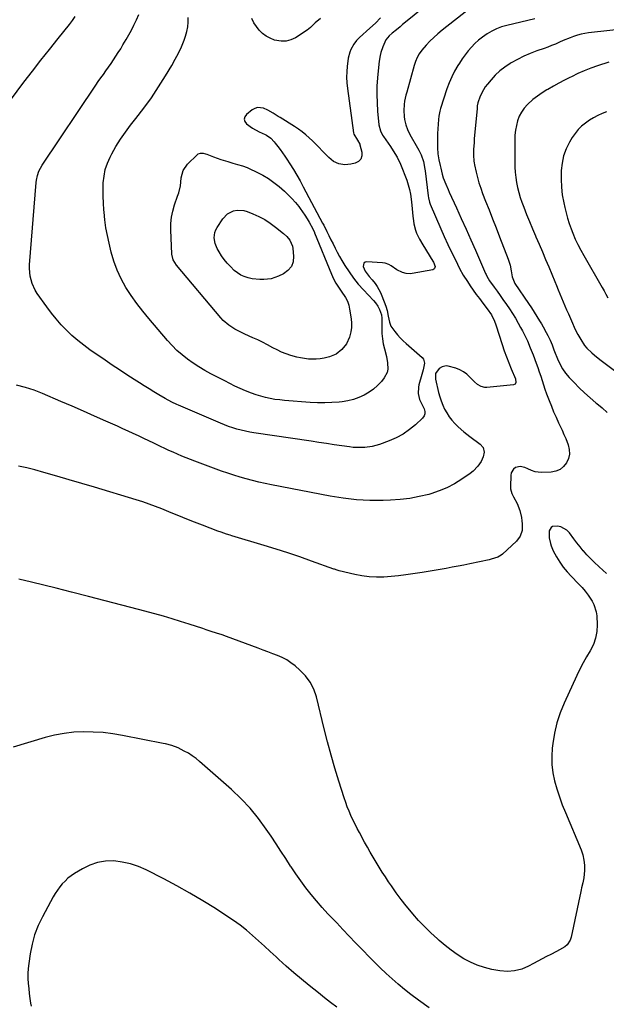
# Model space of a CAD drawing. Units: inches. Extents: x 1841386 to 1846646, y 442248 to 447639.
# Drawn here: x 1845883 to 1846263, y 444854 to 445492 of the extents above; entities that cross this region are included whole.
import ezdxf

# ---------------------------------------------------------------- set-up
doc = ezdxf.new("R2010")
doc.units = ezdxf.units.IN
doc.header["$MEASUREMENT"] = 0
doc.layers.add('7', color=7, linetype='Continuous')
doc.layers.add('8', color=7, linetype='Continuous')

msp = doc.modelspace()

# ---------------------------------------------------------------- linework, layer by layer
at = {"layer": '7', "color": 18}
for points in [[(1846166.49, 445517.62, 1976), (1846132, 445489.42, 1976), (1846131.2, 445488.77, 1976), (1846129.63, 445487.45, 1976), (1846127.28, 445485.46, 1976), (1846124.36, 445483.2, 1976), (1846122.44, 445481.59, 1976), (1846120.45, 445478.97, 1976), (1846119.7, 445477.46, 1976), (1846118.35, 445474.4, 1976), (1846117.17, 445470.71, 1976), (1846116.7, 445468.82, 1976), (1846116, 445465.01, 1976), (1846115.77, 445463.09, 1976), (1846114.96, 445454.29, 1976), (1846114.61, 445448.88, 1976), (1846114.47, 445443.47, 1976), (1846114.64, 445438.05, 1976), (1846115.02, 445432.64, 1976), (1846115.89, 445423.86, 1976), (1846116.86, 445419.92, 1976), (1846118.24, 445417.2, 1976), (1846118.79, 445416.34, 1976), (1846123.3, 445409.76, 1976), (1846125.16, 445407.01, 1976), (1846127.81, 445402.82, 1976), (1846129.94, 445398.35, 1976), (1846133.91, 445387.98, 1976), (1846134.93, 445384.98, 1976), (1846135.78, 445381.95, 1976), (1846136.4, 445378.86, 1976), (1846136.86, 445375.73, 1976), (1846137.28, 445371.74, 1976), (1846137.52, 445369.41, 1976), (1846137.94, 445364.74, 1976), (1846138.2, 445361.71, 1976), (1846138.49, 445359.62, 1976), (1846139.56, 445355.58, 1976), (1846140.33, 445353.62, 1976), (1846142.22, 445349.82, 1976), (1846144.34, 445346.15, 1976), (1846150.89, 445335.57, 1976), (1846151.34, 445334.75, 1976), (1846152.25, 445332.11, 1976), (1846152.2, 445331.33, 1976), (1846151.96, 445330.69, 1976), (1846151.44, 445330.23, 1976), (1846150.75, 445329.9, 1976), (1846137.48, 445327.43, 1976), (1846136.18, 445327.28, 1976), (1846133.59, 445327.41, 1976), (1846131.06, 445328.12, 1976), (1846127.54, 445329.92, 1976), (1846123.88, 445332.36, 1976), (1846122.35, 445333.23, 1976), (1846119.92, 445334.21, 1976), (1846118.2, 445334.48, 1976), (1846108.11, 445335.15, 1976), (1846106.93, 445334.83, 1976), (1846106.07, 445334.25, 1976), (1846105.64, 445332.06, 1976), (1846106.93, 445328.91, 1976), (1846109.58, 445325.63, 1976), (1846111.45, 445323.47, 1976), (1846113.4, 445321.01, 1976), (1846114.7, 445319.16, 1976), (1846116.89, 445315.22, 1976), (1846117.77, 445313.13, 1976), (1846120.28, 445306.29, 1976), (1846121.16, 445303.55, 1976), (1846121.96, 445299.81, 1976), (1846122.66, 445295.99, 1976), (1846123.68, 445293.34, 1976), (1846124.21, 445292.54, 1976), (1846126.27, 445289.86, 1976), (1846127.95, 445287.8, 1976), (1846129.71, 445285.82, 1976), (1846131.57, 445283.94, 1976), (1846133.52, 445282.12, 1976), (1846143.86, 445273.04, 1976), (1846144.74, 445271.93, 1976), (1846145.5, 445269.42, 1976), (1846144.54, 445265.02, 1976), (1846143.69, 445262.04, 1976), (1846141.77, 445255.33, 1976), (1846141.45, 445253.92, 1976), (1846141.31, 445249.62, 1976), (1846142.19, 445245.85, 1976), (1846143.55, 445243.16, 1976), (1846145.27, 445239.78, 1976), (1846145.7, 445238.16, 1976), (1846145.73, 445236.62, 1976), (1846145.17, 445235.18, 1976), (1846144.2, 445233.81, 1976), (1846139.52, 445229.48, 1976), (1846135.63, 445226.29, 1976), (1846131.54, 445223.43, 1976), (1846127.13, 445221.08, 1976), (1846122.52, 445219.06, 1976), (1846116.3, 445216.77, 1976), (1846111.56, 445215.4, 1976), (1846106.67, 445214.72, 1976), (1846104.2, 445214.64, 1976), (1846099.25, 445214.83, 1976), (1846096.79, 445215.11, 1976), (1846091.8, 445215.83, 1976), (1846086.85, 445216.55, 1976), (1846081.9, 445217.27, 1976), (1846076.95, 445218, 1976), (1846072, 445218.73, 1976), (1846034.96, 445224.25, 1976), (1846032.16, 445224.72, 1976), (1846029.37, 445225.27, 1976), (1846026.61, 445225.92, 1976), (1846023.86, 445226.65, 1976), (1846021.15, 445227.49, 1976), (1846018.46, 445228.39, 1976), (1846015.8, 445229.39, 1976), (1846013.17, 445230.46, 1976), (1845986.04, 445242.13, 1976), (1845984.94, 445242.61, 1976), (1845981.68, 445244.12, 1976), (1845977.47, 445246.41, 1976), (1845973.24, 445248.95, 1976), (1845970.1, 445250.85, 1976), (1845966.98, 445252.76, 1976), (1845963.87, 445254.7, 1976), (1845960.78, 445256.66, 1976), (1845957.39, 445258.82, 1976), (1845952.63, 445261.89, 1976), (1845947.89, 445264.99, 1976), (1845943.17, 445268.14, 1976), (1845938.48, 445271.32, 1976), (1845928.62, 445278.08, 1976), (1845924.62, 445280.99, 1976), (1845920.74, 445284.05, 1976), (1845917.04, 445287.31, 1976), (1845913.46, 445290.72, 1976), (1845910.05, 445294.32, 1976), (1845906.78, 445298.02, 1976), (1845903.69, 445301.87, 1976), (1845900.72, 445305.84, 1976), (1845894.5, 445314.59, 1976), (1845893.2, 445316.66, 1976), (1845891.16, 445321.06, 1976), (1845889.95, 445325.8, 1976), (1845889.54, 445330.65, 1976), (1845889.62, 445333.1, 1976), (1845893.86, 445386.5, 1976), (1845894.04, 445387.99, 1976), (1845894.66, 445390.91, 1976), (1845895.66, 445393.74, 1976), (1845897.79, 445397.68, 1976), (1845932.46, 445449.45, 1976), (1845934.08, 445451.83, 1976), (1845935.71, 445454.2, 1976), (1845937.36, 445456.56, 1976), (1845939.06, 445458.94, 1976), (1845940.72, 445461.27, 1976), (1845942.35, 445463.61, 1976), (1845943.94, 445465.98, 1976), (1845945.52, 445468.36, 1976), (1845947.06, 445470.77, 1976), (1845948.59, 445473.19, 1976), (1845950.08, 445475.62, 1976), (1845952.22, 445479.15, 1976), (1845953.96, 445482.18, 1976), (1845955.63, 445485.24, 1976), (1845957.2, 445488.35, 1976), (1845958.93, 445491.98, 1976), (1845960.27, 445495.44, 1976)], [(1846184.81, 445507.19, 1974), (1846156.79, 445485.2, 1974), (1846154.06, 445482.93, 1974), (1846151.42, 445480.55, 1974), (1846148.93, 445478.03, 1974), (1846146.53, 445475.41, 1974), (1846143.7, 445472.13, 1974), (1846142.04, 445469.91, 1974), (1846140.71, 445467.48, 1974), (1846139.64, 445464.9, 1974), (1846138.77, 445462.25, 1974), (1846133.86, 445445.09, 1974), (1846133.35, 445443.14, 1974), (1846132.56, 445439.18, 1974), (1846132.26, 445436.96, 1974), (1846132.03, 445433.15, 1974), (1846132.22, 445429.34, 1974), (1846132.51, 445427.25, 1974), (1846133.3, 445423.93, 1974), (1846134.49, 445420.72, 1974), (1846135.96, 445417.62, 1974), (1846136.78, 445416.12, 1974), (1846140.11, 445410.37, 1974), (1846141.72, 445407.4, 1974), (1846143.16, 445404.33, 1974), (1846144.75, 445400.01, 1974), (1846145.71, 445395.2, 1974), (1846145.87, 445393.98, 1974), (1846147.74, 445377.87, 1974), (1846147.94, 445376.49, 1974), (1846148.62, 445373.8, 1974), (1846149.11, 445372.5, 1974), (1846155.97, 445356.54, 1974), (1846158.21, 445351.43, 1974), (1846160.52, 445346.36, 1974), (1846162.93, 445341.32, 1974), (1846165.39, 445336.32, 1974), (1846168.19, 445330.77, 1974), (1846170.55, 445326.43, 1974), (1846173.17, 445322.24, 1974), (1846174.98, 445319.56, 1974), (1846176.94, 445316.75, 1974), (1846178.96, 445313.99, 1974), (1846181.01, 445311.25, 1974), (1846182.04, 445309.88, 1974), (1846184.58, 445306.57, 1974), (1846186.01, 445304.67, 1974), (1846188.73, 445300.77, 1974), (1846190.79, 445296.52, 1974), (1846191.6, 445294.29, 1974), (1846195.77, 445281.4, 1974), (1846197.11, 445277.45, 1974), (1846198.52, 445273.52, 1974), (1846200.03, 445269.63, 1974), (1846201.62, 445265.77, 1974), (1846204.37, 445259.33, 1974), (1846204.68, 445256.76, 1974), (1846204.14, 445255.77, 1974), (1846203.11, 445255.31, 1974), (1846185.88, 445253.69, 1974), (1846184.59, 445253.69, 1974), (1846182.11, 445254.25, 1974), (1846179.84, 445255.55, 1974), (1846177.8, 445257.22, 1974), (1846174.88, 445260.36, 1974), (1846172.86, 445262.23, 1974), (1846170.68, 445263.85, 1974), (1846168.26, 445265.07, 1974), (1846165.67, 445266.04, 1974), (1846160.82, 445267.39, 1974), (1846159.43, 445267.57, 1974), (1846156.81, 445267.1, 1974), (1846154.81, 445265.9, 1974), (1846152.6, 445262.79, 1974), (1846152.48, 445258.91, 1974), (1846154.51, 445250.37, 1974), (1846155.27, 445247.6, 1974), (1846156.16, 445244.87, 1974), (1846157.23, 445242.21, 1974), (1846158.42, 445239.59, 1974), (1846159.82, 445237.09, 1974), (1846161.36, 445234.7, 1974), (1846163.14, 445232.46, 1974), (1846165.06, 445230.34, 1974), (1846167.24, 445228.15, 1974), (1846170.85, 445224.81, 1974), (1846172.76, 445223.27, 1974), (1846174.72, 445221.79, 1974), (1846181.54, 445216.94, 1974), (1846183.43, 445214.68, 1974), (1846183.97, 445211.78, 1974), (1846183.38, 445208.63, 1974), (1846182.06, 445205.71, 1974), (1846180.03, 445202.62, 1974), (1846176.9, 445199.31, 1974), (1846175.08, 445197.88, 1974), (1846169.64, 445194.17, 1974), (1846164.88, 445191.24, 1974), (1846159.96, 445188.64, 1974), (1846154.82, 445186.54, 1974), (1846149.52, 445184.75, 1974), (1846148.17, 445184.37, 1974), (1846142.04, 445182.89, 1974), (1846135.87, 445181.7, 1974), (1846129.63, 445180.97, 1974), (1846123.34, 445180.55, 1974), (1846118.65, 445180.41, 1974), (1846110, 445180.44, 1974), (1846101.38, 445180.84, 1974), (1846092.81, 445181.82, 1974), (1846084.27, 445183.18, 1974), (1846046.3, 445190.52, 1974), (1846042.19, 445191.37, 1974), (1846038.09, 445192.28, 1974), (1846034.02, 445193.28, 1974), (1846029.96, 445194.35, 1974), (1846025.93, 445195.52, 1974), (1846021.93, 445196.75, 1974), (1846017.95, 445198.09, 1974), (1846014, 445199.49, 1974), (1845996.63, 445205.89, 1974), (1845993.8, 445206.96, 1974), (1845990.98, 445208.07, 1974), (1845988.18, 445209.22, 1974), (1845985.39, 445210.4, 1974), (1845982.61, 445211.63, 1974), (1845979.85, 445212.87, 1974), (1845977.1, 445214.14, 1974), (1845974.36, 445215.42, 1974), (1845970.07, 445217.46, 1974), (1845966.82, 445219.01, 1974), (1845963.57, 445220.56, 1974), (1845960.11, 445222.21, 1974), (1845956.75, 445223.79, 1974), (1845953.38, 445225.36, 1974), (1845950, 445226.91, 1974), (1845946.61, 445228.45, 1974), (1845938.94, 445231.9, 1974), (1845931.71, 445235.12, 1974), (1845924.46, 445238.33, 1974), (1845917.2, 445241.49, 1974), (1845909.92, 445244.63, 1974), (1845898.03, 445249.72, 1974), (1845892.52, 445251.85, 1974), (1845886.93, 445253.72, 1974), (1845881.21, 445255.18, 1974)], [(1845868.96, 445429.06, 1974), (1845885.95, 445451.41, 1974), (1845891.43, 445458.56, 1974), (1845896.95, 445465.69, 1974), (1845902.53, 445472.77, 1974), (1845908.14, 445479.81, 1974), (1845915.5, 445488.98, 1974), (1845917.38, 445491.48, 1974), (1845919.15, 445494.04, 1974)], [(1846216.89, 445492.5, 1972), (1846198.71, 445488.31, 1972), (1846195.37, 445487.35, 1972), (1846192.11, 445486.17, 1972), (1846189, 445484.65, 1972), (1846185.98, 445482.92, 1972), (1846182.9, 445480.77, 1972), (1846180.37, 445478.77, 1972), (1846178.02, 445476.58, 1972), (1846175.78, 445474.25, 1972), (1846173.69, 445471.77, 1972), (1846171.69, 445469.22, 1972), (1846169.82, 445466.58, 1972), (1846168.04, 445463.87, 1972), (1846167.04, 445462.25, 1972), (1846164.95, 445458.61, 1972), (1846163.05, 445454.9, 1972), (1846161.42, 445451.05, 1972), (1846159.96, 445447.13, 1972), (1846155.76, 445434.39, 1972), (1846155.28, 445432.75, 1972), (1846154.62, 445429.4, 1972), (1846154.41, 445427.32, 1972), (1846154.21, 445424.26, 1972), (1846154.05, 445421.2, 1972), (1846153.93, 445418.14, 1972), (1846153.87, 445415.07, 1972), (1846153.79, 445409.02, 1972), (1846153.99, 445405.03, 1972), (1846154.7, 445401.1, 1972), (1846155.58, 445397.54, 1972), (1846155.98, 445395.79, 1972), (1846156.84, 445391.94, 1972), (1846157.6, 445389.43, 1972), (1846159.18, 445385.45, 1972), (1846160.65, 445382.01, 1972), (1846161.42, 445380.3, 1972), (1846166.11, 445370.01, 1972), (1846169.22, 445363.15, 1972), (1846172.31, 445356.28, 1972), (1846175.36, 445349.4, 1972), (1846178.4, 445342.52, 1972), (1846184.98, 445327.52, 1972), (1846185.26, 445326.9, 1972), (1846185.86, 445325.68, 1972), (1846187.61, 445322.78, 1972), (1846190.59, 445318.61, 1972), (1846192.47, 445315.97, 1972), (1846194.35, 445313.33, 1972), (1846196.23, 445310.68, 1972), (1846198.5, 445307.5, 1972), (1846200.52, 445304.55, 1972), (1846202.47, 445301.56, 1972), (1846204.32, 445298.5, 1972), (1846206.09, 445295.4, 1972), (1846207.66, 445292.55, 1972), (1846208.82, 445290.39, 1972), (1846211, 445286.01, 1972), (1846212.03, 445283.79, 1972), (1846213.96, 445279.28, 1972), (1846215.75, 445274.72, 1972), (1846217.75, 445269.35, 1972), (1846218.77, 445266.56, 1972), (1846219.76, 445263.76, 1972), (1846220.71, 445260.95, 1972), (1846221.63, 445258.13, 1972), (1846222.49, 445255.4, 1972), (1846223.46, 445252.48, 1972), (1846224.51, 445249.58, 1972), (1846226.16, 445245.16, 1972), (1846227.58, 445241.53, 1972), (1846229.05, 445237.92, 1972), (1846230.62, 445234.35, 1972), (1846232.25, 445230.81, 1972), (1846233.29, 445228.61, 1972), (1846234.53, 445225.93, 1972), (1846235.73, 445223.24, 1972), (1846236.87, 445220.52, 1972), (1846238.47, 445216.51, 1972), (1846239.19, 445213.48, 1972), (1846239.35, 445210.5, 1972), (1846238.69, 445207.58, 1972), (1846237.49, 445204.71, 1972), (1846235.52, 445202.35, 1972), (1846233.25, 445200.48, 1972), (1846230.53, 445199.36, 1972), (1846227.52, 445198.75, 1972), (1846220.95, 445198.44, 1972), (1846217.12, 445198.93, 1972), (1846214.68, 445199.89, 1972), (1846212.28, 445200.99, 1972), (1846210.43, 445201.86, 1972), (1846207.41, 445202.51, 1972), (1846204.42, 445201.74, 1972), (1846203.09, 445200.75, 1972), (1846201.54, 445198.23, 1972), (1846201.25, 445196.67, 1972), (1846201.12, 445189.5, 1972), (1846201.22, 445187.92, 1972), (1846201.97, 445184.88, 1972), (1846202.99, 445182.76, 1972), (1846205.44, 445178.48, 1972), (1846207.22, 445173.95, 1972), (1846208.21, 445169.32, 1972), (1846208.55, 445167.26, 1972), (1846208.74, 445165.19, 1972), (1846208.58, 445161.02, 1972), (1846207.4, 445157.19, 1972), (1846204.97, 445153.99, 1972), (1846195.95, 445145.7, 1972), (1846195.03, 445144.95, 1972), (1846193.02, 445143.76, 1972), (1846188.49, 445142.3, 1972), (1846187.32, 445142.03, 1972), (1846174.82, 445139.38, 1972), (1846170.99, 445138.58, 1972), (1846167.15, 445137.81, 1972), (1846163.3, 445137.07, 1972), (1846159.45, 445136.35, 1972), (1846155.59, 445135.67, 1972), (1846151.73, 445135, 1972), (1846147.86, 445134.37, 1972), (1846143.99, 445133.75, 1972), (1846137.94, 445132.81, 1972), (1846133.23, 445132.15, 1972), (1846128.51, 445131.58, 1972), (1846123.77, 445131.15, 1972), (1846119.03, 445130.8, 1972), (1846114.29, 445130.73, 1972), (1846109.58, 445130.93, 1972), (1846104.91, 445131.55, 1972), (1846100.26, 445132.43, 1972), (1846090.05, 445134.83, 1972), (1846088.79, 445135.2, 1972), (1846087.15, 445135.81, 1972), (1846086.73, 445135.96, 1972), (1846072.3, 445141.11, 1972), (1846064.65, 445143.78, 1972), (1846056.98, 445146.37, 1972), (1846049.27, 445148.85, 1972), (1846041.54, 445151.25, 1972), (1846020.59, 445157.57, 1972), (1846019.45, 445157.92, 1972), (1846017.16, 445158.63, 1972), (1846013.75, 445159.76, 1972), (1846011.5, 445160.58, 1972), (1846001.55, 445164.36, 1972), (1845996.46, 445166.33, 1972), (1845991.38, 445168.32, 1972), (1845986.32, 445170.36, 1972), (1845981.27, 445172.43, 1972), (1845975.29, 445174.91, 1972), (1845971.17, 445176.56, 1972), (1845967.02, 445178.11, 1972), (1845962.84, 445179.56, 1972), (1845960.73, 445180.24, 1972), (1845958.61, 445180.9, 1972), (1845931.67, 445189, 1972), (1845923.5, 445191.43, 1972), (1845915.32, 445193.83, 1972), (1845907.13, 445196.18, 1972), (1845898.92, 445198.51, 1972), (1845892.96, 445200.17, 1972), (1845887.71, 445201.52, 1972), (1845882.43, 445202.71, 1972)], [(1846116.94, 445493.13, 1978), (1846113.57, 445489.8, 1978), (1846110.09, 445486.59, 1978), (1846103.4, 445480.54, 1978), (1846102.7, 445479.88, 1978), (1846101.37, 445478.48, 1978), (1846099.6, 445476.19, 1978), (1846097.78, 445472.69, 1978), (1846097.02, 445470.88, 1978), (1846095.94, 445467.13, 1978), (1846095.64, 445465.19, 1978), (1846095.29, 445461.9, 1978), (1846095.04, 445458.29, 1978), (1846094.96, 445454.69, 1978), (1846095.14, 445451.08, 1978), (1846095.5, 445447.48, 1978), (1846099.43, 445418.73, 1978), (1846099.64, 445417.82, 1978), (1846102, 445413.99, 1978), (1846103.44, 445411.4, 1978), (1846103.58, 445410.93, 1978), (1846104.78, 445406.16, 1978), (1846104.74, 445403.75, 1978), (1846104.11, 445401.7, 1978), (1846102.59, 445400.18, 1978), (1846100.48, 445399.01, 1978), (1846097.76, 445398.34, 1978), (1846093.75, 445398.03, 1978), (1846089.98, 445398.51, 1978), (1846086.55, 445400.17, 1978), (1846083.35, 445402.61, 1978), (1846079.21, 445407.04, 1978), (1846077.14, 445409.2, 1978), (1846075.05, 445411.33, 1978), (1846072.91, 445413.42, 1978), (1846070.75, 445415.48, 1978), (1846068.51, 445417.45, 1978), (1846066.19, 445419.33, 1978), (1846063.77, 445421.06, 1978), (1846061.28, 445422.69, 1978), (1846051.83, 445428.5, 1978), (1846050.7, 445429.21, 1978), (1846047.36, 445431.4, 1978), (1846043.92, 445433.38, 1978), (1846041.15, 445434.6, 1978), (1846037.32, 445435.11, 1978), (1846035.51, 445434.54, 1978), (1846033.77, 445433.56, 1978), (1846030.14, 445430.6, 1978), (1846029.11, 445429.06, 1978), (1846028.66, 445427.52, 1978), (1846029.09, 445425.97, 1978), (1846030.1, 445424.42, 1978), (1846034.01, 445421.6, 1978), (1846038.28, 445419.36, 1978), (1846042.18, 445417.65, 1978), (1846043.15, 445417.17, 1978), (1846045.76, 445415.28, 1978), (1846048, 445412.91, 1978), (1846048.68, 445412.07, 1978), (1846050.45, 445409.79, 1978), (1846051.98, 445407.76, 1978), (1846053.46, 445405.72, 1978), (1846054.89, 445403.63, 1978), (1846056.29, 445401.51, 1978), (1846058.18, 445398.54, 1978), (1846060.45, 445394.9, 1978), (1846062.66, 445391.22, 1978), (1846064.79, 445387.49, 1978), (1846066.85, 445383.72, 1978), (1846079.44, 445360.06, 1978), (1846080.14, 445358.74, 1978), (1846082.19, 445354.74, 1978), (1846083.52, 445352.06, 1978), (1846084.83, 445349.36, 1978), (1846086.14, 445346.62, 1978), (1846087.48, 445343.91, 1978), (1846088.88, 445341.24, 1978), (1846090.35, 445338.6, 1978), (1846091.87, 445336, 1978), (1846093.88, 445332.68, 1978), (1846096.57, 445328.53, 1978), (1846099.42, 445324.51, 1978), (1846102.52, 445320.67, 1978), (1846105.79, 445316.96, 1978), (1846112.41, 445309.91, 1978), (1846113.59, 445308.57, 1978), (1846115.17, 445306.43, 1978), (1846116.34, 445304.06, 1978), (1846117.52, 445300.66, 1978), (1846117.74, 445298.63, 1978), (1846117.75, 445298.12, 1978), (1846117.76, 445297.61, 1978), (1846117.71, 445291.87, 1978), (1846117.82, 445288.51, 1978), (1846118.12, 445285.17, 1978), (1846118.69, 445281.86, 1978), (1846119.44, 445278.58, 1978), (1846120.69, 445273.8, 1978), (1846121.42, 445269.59, 1978), (1846121.57, 445265.39, 1978), (1846121.2, 445263.42, 1978), (1846119.28, 445259.83, 1978), (1846117.47, 445257.59, 1978), (1846115.06, 445254.98, 1978), (1846112.47, 445252.61, 1978), (1846109.6, 445250.57, 1978), (1846106.25, 445248.63, 1978), (1846102.85, 445247.13, 1978), (1846099.37, 445245.89, 1978), (1846095.77, 445245.03, 1978), (1846092.1, 445244.42, 1978), (1846090.18, 445244.21, 1978), (1846085.48, 445243.83, 1978), (1846080.79, 445243.62, 1978), (1846076.09, 445243.68, 1978), (1846071.38, 445243.91, 1978), (1846054.79, 445245.2, 1978), (1846051.65, 445245.52, 1978), (1846048.53, 445245.93, 1978), (1846045.44, 445246.49, 1978), (1846042.35, 445247.15, 1978), (1846039.31, 445247.95, 1978), (1846036.3, 445248.86, 1978), (1846033.34, 445249.92, 1978), (1846029.4, 445251.52, 1978), (1846026.01, 445253.01, 1978), (1846022.64, 445254.56, 1978), (1846019.31, 445256.18, 1978), (1846016, 445257.85, 1978), (1846006.96, 445262.55, 1978), (1846003.06, 445264.7, 1978), (1845999.23, 445266.96, 1978), (1845995.5, 445269.4, 1978), (1845991.85, 445271.95, 1978), (1845988.36, 445274.71, 1978), (1845985.02, 445277.62, 1978), (1845981.88, 445280.76, 1978), (1845978.89, 445284.05, 1978), (1845966.85, 445298.25, 1978), (1845962.89, 445303.14, 1978), (1845959.07, 445308.12, 1978), (1845955.47, 445313.27, 1978), (1845952.02, 445318.52, 1978), (1845948.95, 445323.97, 1978), (1845946.27, 445329.58, 1978), (1845944.14, 445335.43, 1978), (1845942.39, 445341.43, 1978), (1845941.04, 445347.09, 1978), (1845939.96, 445352.1, 1978), (1845939.04, 445357.14, 1978), (1845938.34, 445362.21, 1978), (1845937.8, 445367.31, 1978), (1845937.68, 445368.76, 1978), (1845937.39, 445373.15, 1978), (1845937.22, 445377.55, 1978), (1845937.22, 445381.94, 1978), (1845937.32, 445386.34, 1978), (1845937.8, 445390.67, 1978), (1845938.64, 445394.9, 1978), (1845940.02, 445398.98, 1978), (1845941.77, 445402.96, 1978), (1845942.85, 445405.04, 1978), (1845945.56, 445409.89, 1978), (1845948.45, 445414.63, 1978), (1845951.62, 445419.19, 1978), (1845954.96, 445423.63, 1978), (1845958.49, 445428.02, 1978), (1845963.59, 445434.67, 1978), (1845968.51, 445441.44, 1978), (1845973.16, 445448.41, 1978), (1845977.61, 445455.5, 1978), (1845981.72, 445462.37, 1978), (1845983.95, 445466.32, 1978), (1845986.04, 445470.34, 1978), (1845987.9, 445474.48, 1978), (1845989.62, 445478.68, 1978), (1845990.62, 445481.33, 1978), (1845991.52, 445484.29, 1978), (1845992.16, 445487.28, 1978), (1845992.4, 445490.34, 1978), (1845992.38, 445493.44, 1978)], [(1846264.82, 445464.44, 1968), (1846257.51, 445462.07, 1968), (1846253.18, 445460.55, 1968), (1846248.9, 445458.89, 1968), (1846244.71, 445457.04, 1968), (1846240.58, 445455.05, 1968), (1846239.62, 445454.56, 1968), (1846236.02, 445452.69, 1968), (1846232.43, 445450.78, 1968), (1846228.87, 445448.83, 1968), (1846225.33, 445446.85, 1968), (1846224.75, 445446.52, 1968), (1846221.59, 445444.57, 1968), (1846218.53, 445442.47, 1968), (1846215.63, 445440.16, 1968), (1846212.03, 445436.95, 1968), (1846209.95, 445434.63, 1968), (1846208.14, 445432.15, 1968), (1846206.75, 445429.4, 1968), (1846205.65, 445426.49, 1968), (1846204.9, 445423.41, 1968), (1846204.32, 445420.32, 1968), (1846204.02, 445417.19, 1968), (1846203.88, 445414.03, 1968), (1846203.9, 445399.72, 1968), (1846203.99, 445396.39, 1968), (1846204.18, 445393.08, 1968), (1846204.54, 445389.78, 1968), (1846205.01, 445386.49, 1968), (1846205.66, 445383.23, 1968), (1846206.43, 445380.01, 1968), (1846207.4, 445376.84, 1968), (1846208.5, 445373.71, 1968), (1846209.74, 445370.5, 1968), (1846211.58, 445365.8, 1968), (1846213.47, 445361.11, 1968), (1846215.41, 445356.46, 1968), (1846217.4, 445351.82, 1968), (1846217.61, 445351.33, 1968), (1846219.72, 445346.45, 1968), (1846221.81, 445341.56, 1968), (1846223.85, 445336.66, 1968), (1846225.88, 445331.74, 1968), (1846229.74, 445322.26, 1968), (1846230.82, 445319.62, 1968), (1846231.91, 445316.99, 1968), (1846233.02, 445314.36, 1968), (1846234.13, 445311.74, 1968), (1846235.26, 445309.12, 1968), (1846236.38, 445306.5, 1968), (1846237.5, 445303.88, 1968), (1846238.63, 445301.26, 1968), (1846241.2, 445295.27, 1968), (1846242.33, 445292.76, 1968), (1846243.52, 445290.29, 1968), (1846244.8, 445287.86, 1968), (1846246.63, 445284.64, 1968), (1846249.16, 445280.91, 1968), (1846250.62, 445279.21, 1968), (1846253.84, 445276.03, 1968), (1846255.54, 445274.53, 1968), (1846259.07, 445271.69, 1968), (1846280.72, 445255.33, 1968)], [(1846263.38, 445432.35, 1966), (1846260.51, 445431.17, 1966), (1846257.68, 445429.88, 1966), (1846254.94, 445428.43, 1966), (1846252.32, 445426.77, 1966), (1846249.62, 445424.89, 1966), (1846247.14, 445422.91, 1966), (1846244.87, 445420.75, 1966), (1846242.91, 445418.32, 1966), (1846241.14, 445415.69, 1966), (1846239.4, 445412.68, 1966), (1846237.26, 445408.3, 1966), (1846235.56, 445403.79, 1966), (1846234.52, 445399.09, 1966), (1846233.92, 445394.25, 1966), (1846233.9, 445393.75, 1966), (1846233.84, 445388.6, 1966), (1846234.06, 445383.47, 1966), (1846234.69, 445378.38, 1966), (1846235.59, 445373.3, 1966), (1846236.28, 445370.21, 1966), (1846237.13, 445366.73, 1966), (1846238.08, 445363.28, 1966), (1846239.2, 445359.87, 1966), (1846240.41, 445356.5, 1966), (1846241.56, 445353.54, 1966), (1846243.09, 445349.84, 1966), (1846244.8, 445346.22, 1966), (1846246.64, 445342.66, 1966), (1846248.58, 445339.15, 1966), (1846260.46, 445318.48, 1966), (1846261.71, 445316.25, 1966), (1846262.93, 445314.01, 1966), (1846264.11, 445311.75, 1966)], [(1846041.91, 445362.45, 1982), (1846045.49, 445360.14, 1982), (1846048.95, 445357.61, 1982), (1846054.08, 445353.49, 1982), (1846056.28, 445351.46, 1982), (1846058.19, 445349.15, 1982), (1846059.96, 445345.14, 1982), (1846060.21, 445343.68, 1982), (1846060.65, 445338.69, 1982), (1846060.27, 445335.12, 1982), (1846059.16, 445331.96, 1982), (1846056.98, 445329.42, 1982), (1846054.08, 445327.29, 1982), (1846050.8, 445325.76, 1982), (1846046.14, 445324.14, 1982), (1846041.25, 445323.52, 1982), (1846038.75, 445323.56, 1982), (1846033.81, 445324.1, 1982), (1846031.12, 445324.64, 1982), (1846028.66, 445325.45, 1982), (1846026.34, 445326.49, 1982), (1846024.21, 445327.89, 1982), (1846022.21, 445329.53, 1982), (1846019.71, 445331.94, 1982), (1846017.61, 445334.15, 1982), (1846015.66, 445336.47, 1982), (1846013.93, 445338.96, 1982), (1846012.34, 445341.56, 1982), (1846011.15, 445343.7, 1982), (1846009.79, 445347.03, 1982), (1846009.23, 445350.59, 1982), (1846009.64, 445354.1, 1982), (1846010.26, 445355.74, 1982), (1846011.09, 445357.33, 1982), (1846014.74, 445362.9, 1982), (1846017.79, 445366.14, 1982), (1846021.78, 445368.13, 1982), (1846024, 445368.55, 1982), (1846028.41, 445368.33, 1982), (1846030.59, 445367.7, 1982), (1846034.24, 445366.23, 1982), (1846038.14, 445364.45, 1982), (1846041.91, 445362.45, 1982)], [(1846148.41, 444851.67, 1968), (1846141.63, 444856.59, 1968), (1846136.6, 444860.33, 1968), (1846132.45, 444863.54, 1968), (1846128.38, 444866.84, 1968), (1846124.42, 444870.29, 1968), (1846120.55, 444873.82, 1968), (1846116.76, 444877.46, 1968), (1846113.01, 444881.14, 1968), (1846109.31, 444884.87, 1968), (1846105.66, 444888.64, 1968), (1846104.79, 444889.55, 1968), (1846100.73, 444893.81, 1968), (1846096.66, 444898.06, 1968), (1846092.6, 444902.32, 1968), (1846088.53, 444906.57, 1968), (1846086.66, 444908.53, 1968), (1846082.88, 444912.57, 1968), (1846079.17, 444916.66, 1968), (1846075.54, 444920.84, 1968), (1846071.97, 444925.07, 1968), (1846068.54, 444929.39, 1968), (1846065.21, 444933.8, 1968), (1846062.05, 444938.33, 1968), (1846059, 444942.94, 1968), (1846058.71, 444943.39, 1968), (1846055.58, 444948.28, 1968), (1846052.42, 444953.14, 1968), (1846049.22, 444957.97, 1968), (1846045.99, 444962.79, 1968), (1846042.86, 444967.4, 1968), (1846037.79, 444974.29, 1968), (1846032.41, 444980.91, 1968), (1846026.54, 444987.09, 1968), (1846020.36, 444993, 1968), (1845999.71, 445011.28, 1968), (1845997.39, 445013.18, 1968), (1845994.98, 445014.96, 1968), (1845992.45, 445016.54, 1968), (1845989.83, 445018, 1968), (1845985.74, 445020.04, 1968), (1845981.72, 445021.58, 1968), (1845977.54, 445022.68, 1968), (1845976.14, 445022.98, 1968), (1845949.74, 445028.14, 1968), (1845943.47, 445029.17, 1968), (1845937.19, 445029.94, 1968), (1845930.86, 445030.33, 1968), (1845924.52, 445030.47, 1968), (1845918.2, 445030.14, 1968), (1845911.92, 445029.47, 1968), (1845905.73, 445028.28, 1968), (1845899.59, 445026.73, 1968), (1845878.91, 445020.62, 1968)], [(1846088.62, 444852.01, 1966), (1846084.62, 444855.08, 1966), (1846080.64, 444858.17, 1966), (1846076.67, 444861.28, 1966), (1846070.65, 444866.04, 1966), (1846065.65, 444870.1, 1966), (1846060.72, 444874.24, 1966), (1846055.9, 444878.5, 1966), (1846051.15, 444882.85, 1966), (1846049.34, 444884.55, 1966), (1846045.53, 444888.1, 1966), (1846041.71, 444891.62, 1966), (1846037.85, 444895.1, 1966), (1846033.98, 444898.57, 1966), (1846030.02, 444901.92, 1966), (1846025.96, 444905.15, 1966), (1846021.76, 444908.18, 1966), (1846017.46, 444911.09, 1966), (1846009.96, 444915.92, 1966), (1846001.78, 444921.03, 1966), (1845993.49, 444925.96, 1966), (1845985.06, 444930.65, 1966), (1845976.53, 444935.17, 1966), (1845965.08, 444941.01, 1966), (1845960.07, 444943.2, 1966), (1845954.95, 444944.96, 1966), (1845949.65, 444946.08, 1966), (1845944.23, 444946.78, 1966), (1845938.85, 444946.63, 1966), (1845933.63, 444945.85, 1966), (1845928.64, 444944.11, 1966), (1845923.82, 444941.73, 1966), (1845918.65, 444938.55, 1966), (1845916.51, 444937.1, 1966), (1845914.47, 444935.53, 1966), (1845912.58, 444933.78, 1966), (1845910.78, 444931.92, 1966), (1845909.13, 444929.91, 1966), (1845907.58, 444927.84, 1966), (1845906.17, 444925.67, 1966), (1845904.86, 444923.43, 1966), (1845897.91, 444910.63, 1966), (1845895.18, 444904.88, 1966), (1845892.87, 444898.99, 1966), (1845891.2, 444892.88, 1966), (1845889.96, 444886.63, 1966), (1845889.07, 444880.35, 1966), (1845888.72, 444877.13, 1966), (1845888.52, 444873.9, 1966), (1845888.55, 444870.67, 1966), (1845888.73, 444867.43, 1966), (1845889.05, 444864.19, 1966), (1845889.4, 444860.96, 1966), (1845889.81, 444857.73, 1966), (1845890.25, 444854.51, 1966), (1845890.51, 444852.77, 1966)]]:
    msp.add_polyline3d(points, dxfattribs=at)
at = {"layer": '8', "color": 18}
for points in [[(1846077.96, 445492.71, 1980), (1846074.69, 445489.9, 1980), (1846071.63, 445486.87, 1980), (1846069.33, 445485.16, 1980), (1846061.87, 445480.32, 1980), (1846058.83, 445478.88, 1980), (1846055.71, 445478.01, 1980), (1846052.46, 445477.98, 1980), (1846048.16, 445478.81, 1980), (1846045.41, 445479.92, 1980), (1846042.83, 445481.3, 1980), (1846040.53, 445483.1, 1980), (1846038.41, 445485.18, 1980), (1846036.57, 445487.57, 1980), (1846034.9, 445490.06, 1980), (1846033.49, 445492.7, 1980)], [(1846281.13, 445486.78, 1970), (1846251.7, 445483.46, 1970), (1846246.81, 445482.61, 1970), (1846244.42, 445481.96, 1970), (1846241.96, 445481.15, 1970), (1846239.67, 445480.29, 1970), (1846235.16, 445478.43, 1970), (1846232.92, 445477.44, 1970), (1846230.19, 445476.23, 1970), (1846227.77, 445475.22, 1970), (1846225.32, 445474.28, 1970), (1846222.86, 445473.38, 1970), (1846218.15, 445471.73, 1970), (1846213.88, 445470.1, 1970), (1846209.69, 445468.3, 1970), (1846205.62, 445466.25, 1970), (1846201.62, 445464.04, 1970), (1846200.84, 445463.58, 1970), (1846197.43, 445461.31, 1970), (1846194.2, 445458.83, 1970), (1846191.25, 445456.03, 1970), (1846188.49, 445453.01, 1970), (1846186.18, 445450.21, 1970), (1846184.81, 445448.37, 1970), (1846183.56, 445446.45, 1970), (1846181.55, 445442.33, 1970), (1846179.94, 445438.01, 1970), (1846179.62, 445436.09, 1970), (1846179.42, 445434.14, 1970), (1846178.08, 445419.34, 1970), (1846177.69, 445414.69, 1970), (1846177.51, 445412.37, 1970), (1846177.2, 445407.91, 1970), (1846177.12, 445404.14, 1970), (1846177.4, 445400.37, 1970), (1846177.6, 445399.13, 1970), (1846177.83, 445397.9, 1970), (1846178.85, 445393.24, 1970), (1846179.71, 445389.7, 1970), (1846180.68, 445386.2, 1970), (1846181.82, 445382.75, 1970), (1846183.07, 445379.34, 1970), (1846184.98, 445374.48, 1970), (1846187.27, 445368.67, 1970), (1846189.55, 445362.85, 1970), (1846191.83, 445357.02, 1970), (1846194.09, 445351.2, 1970), (1846199.71, 445336.72, 1970), (1846200.35, 445334.87, 1970), (1846200.89, 445332.99, 1970), (1846201.6, 445329.15, 1970), (1846202.14, 445325.27, 1970), (1846203.91, 445321.11, 1970), (1846212.86, 445307.98, 1970), (1846214.7, 445305.23, 1970), (1846216.5, 445302.45, 1970), (1846218.25, 445299.65, 1970), (1846219.97, 445296.81, 1970), (1846221.12, 445294.87, 1970), (1846222.22, 445292.98, 1970), (1846224.31, 445289.16, 1970), (1846225.3, 445287.22, 1970), (1846226.73, 445284.33, 1970), (1846228.04, 445281.17, 1970), (1846229.23, 445277.97, 1970), (1846229.64, 445276.9, 1970), (1846231.47, 445272.21, 1970), (1846232.98, 445268.92, 1970), (1846234.73, 445265.78, 1970), (1846236.83, 445262.86, 1970), (1846239.17, 445260.1, 1970), (1846242.28, 445256.84, 1970), (1846245.68, 445253.41, 1970), (1846249.16, 445250.06, 1970), (1846252.76, 445246.84, 1970), (1846256.45, 445243.71, 1970), (1846256.98, 445243.27, 1970), (1846260.42, 445240.39, 1970), (1846263.81, 445237.45, 1970)], [(1845989.09, 445394.35, 1980), (1845991.95, 445398.38, 1980), (1845998.22, 445404.49, 1980), (1845998.87, 445404.98, 1980), (1846000.33, 445405.49, 1980), (1846001.98, 445405.41, 1980), (1846003.62, 445405.03, 1980), (1846004.43, 445404.76, 1980), (1846008.76, 445403.12, 1980), (1846013.38, 445401.47, 1980), (1846018.06, 445400.02, 1980), (1846021.23, 445399.11, 1980), (1846024.33, 445398.23, 1980), (1846027.42, 445397.33, 1980), (1846030.44, 445396.2, 1980), (1846031.91, 445395.55, 1980), (1846036.84, 445393.21, 1980), (1846040.66, 445391.2, 1980), (1846044.36, 445388.99, 1980), (1846047.87, 445386.5, 1980), (1846051.25, 445383.81, 1980), (1846054.63, 445380.89, 1980), (1846057.16, 445378.56, 1980), (1846059.57, 445376.12, 1980), (1846061.82, 445373.54, 1980), (1846063.95, 445370.85, 1980), (1846064.93, 445369.54, 1980), (1846066.45, 445367.4, 1980), (1846067.92, 445365.23, 1980), (1846069.31, 445363, 1980), (1846070.64, 445360.74, 1980), (1846073, 445356.54, 1980), (1846073.39, 445355.77, 1980), (1846074.09, 445354.2, 1980), (1846074.26, 445353.8, 1980), (1846085.09, 445327.01, 1980), (1846086.4, 445324.11, 1980), (1846087.94, 445321.32, 1980), (1846089.66, 445318.63, 1980), (1846091.49, 445316.02, 1980), (1846094.25, 445311.94, 1980), (1846095.45, 445309.58, 1980), (1846096.29, 445307.07, 1980), (1846096.91, 445304.46, 1980), (1846097.93, 445298.09, 1980), (1846098.17, 445295.3, 1980), (1846098.15, 445292.53, 1980), (1846097.73, 445289.79, 1980), (1846096.78, 445286.29, 1980), (1846094.79, 445281.95, 1980), (1846091.91, 445278.14, 1980), (1846088.22, 445275.22, 1980), (1846083.84, 445273.49, 1980), (1846080.38, 445272.67, 1980), (1846077.86, 445272.21, 1980), (1846075.32, 445271.92, 1980), (1846072.77, 445271.88, 1980), (1846070.2, 445272, 1980), (1846067.65, 445272.33, 1980), (1846065.11, 445272.76, 1980), (1846062.6, 445273.34, 1980), (1846058.89, 445274.39, 1980), (1846055.85, 445275.42, 1980), (1846052.86, 445276.59, 1980), (1846049.95, 445277.94, 1980), (1846047.1, 445279.43, 1980), (1846043.61, 445281.34, 1980), (1846040.53, 445282.94, 1980), (1846037.4, 445284.45, 1980), (1846034.24, 445285.9, 1980), (1846029.06, 445288.19, 1980), (1846026.88, 445289.2, 1980), (1846022.64, 445291.44, 1980), (1846018.59, 445294, 1980), (1846015, 445297.1, 1980), (1846013.37, 445298.86, 1980), (1845984.66, 445332.87, 1980), (1845982.54, 445336.26, 1980), (1845981.65, 445340.13, 1980), (1845981.09, 445355.7, 1980), (1845981.17, 445359.83, 1980), (1845981.55, 445363.92, 1980), (1845982.38, 445367.94, 1980), (1845983.52, 445371.92, 1980), (1845985.48, 445377.55, 1980), (1845986.21, 445379.81, 1980), (1845987.34, 445384.41, 1980), (1845987.62, 445386.76, 1980), (1845987.83, 445389.57, 1980), (1845989.09, 445394.35, 1980)], [(1846263.36, 445133.12, 1970), (1846261.01, 445135.26, 1970), (1846258.65, 445137.4, 1970), (1846255.29, 445140.51, 1970), (1846252.9, 445142.84, 1970), (1846250.59, 445145.25, 1970), (1846248.35, 445147.72, 1970), (1846248.29, 445147.79, 1970), (1846246.16, 445150.3, 1970), (1846244.09, 445152.86, 1970), (1846242.11, 445155.49, 1970), (1846239.27, 445159.53, 1970), (1846237.69, 445161.23, 1970), (1846233.81, 445163.32, 1970), (1846231.52, 445163.71, 1970), (1846228.4, 445163.46, 1970), (1846227.36, 445162.9, 1970), (1846226.23, 445160.73, 1970), (1846226.25, 445156.14, 1970), (1846226.94, 445152.56, 1970), (1846227.44, 445150.92, 1970), (1846228.86, 445147.78, 1970), (1846231.01, 445143.89, 1970), (1846233.05, 445140.52, 1970), (1846235.27, 445137.27, 1970), (1846237.75, 445134.23, 1970), (1846240.41, 445131.31, 1970), (1846245.26, 445126.39, 1970), (1846247.45, 445124.03, 1970), (1846249.53, 445121.57, 1970), (1846251.45, 445118.99, 1970), (1846253.97, 445115.17, 1970), (1846255.14, 445112.94, 1970), (1846256.62, 445108.22, 1970), (1846256.94, 445105.72, 1970), (1846257.21, 445099.89, 1970), (1846257, 445095.45, 1970), (1846256.28, 445091.14, 1970), (1846254.79, 445087.03, 1970), (1846252.78, 445083.06, 1970), (1846250.43, 445079.15, 1970), (1846248.18, 445075.2, 1970), (1846246.09, 445071.15, 1970), (1846244.09, 445067.06, 1970), (1846235.79, 445049.13, 1970), (1846233.21, 445042.78, 1970), (1846231.06, 445036.3, 1970), (1846229.55, 445029.65, 1970), (1846228.46, 445022.88, 1970), (1846228.14, 445019.95, 1970), (1846227.84, 445014.58, 1970), (1846227.94, 445009.24, 1970), (1846228.62, 445003.94, 1970), (1846229.7, 444998.67, 1970), (1846231.19, 444993.46, 1970), (1846232.83, 444988.3, 1970), (1846234.68, 444983.21, 1970), (1846236.67, 444978.17, 1970), (1846246.85, 444953.94, 1970), (1846247.94, 444950.68, 1970), (1846248.72, 444947.38, 1970), (1846249, 444943.99, 1970), (1846248.97, 444940.56, 1970), (1846248.58, 444935.85, 1970), (1846248.06, 444932.52, 1970), (1846247.21, 444929.25, 1970), (1846246.96, 444928.15, 1970), (1846246.72, 444927.05, 1970), (1846240.5, 444897.35, 1970), (1846239.87, 444895.51, 1970), (1846237.75, 444892.42, 1970), (1846236.26, 444891.18, 1970), (1846232.78, 444889.08, 1970), (1846231, 444888.12, 1970), (1846227.2, 444886.22, 1970), (1846224.39, 444884.82, 1970), (1846221.6, 444883.39, 1970), (1846218.83, 444881.91, 1970), (1846216.07, 444880.41, 1970), (1846212.82, 444878.61, 1970), (1846208.37, 444876.71, 1970), (1846203.8, 444875.46, 1970), (1846199.08, 444875.18, 1970), (1846194.25, 444875.55, 1970), (1846189, 444876.51, 1970), (1846184.23, 444877.65, 1970), (1846179.58, 444879.14, 1970), (1846175.12, 444881.12, 1970), (1846170.79, 444883.44, 1970), (1846166.64, 444886.13, 1970), (1846162.6, 444888.96, 1970), (1846158.71, 444892.01, 1970), (1846154.93, 444895.19, 1970), (1846153.79, 444896.21, 1970), (1846149.6, 444900.1, 1970), (1846145.53, 444904.09, 1970), (1846141.63, 444908.26, 1970), (1846137.84, 444912.53, 1970), (1846137, 444913.51, 1970), (1846133.59, 444917.66, 1970), (1846130.26, 444921.88, 1970), (1846127.07, 444926.21, 1970), (1846123.98, 444930.6, 1970), (1846122.15, 444933.29, 1970), (1846120.06, 444936.41, 1970), (1846118.01, 444939.55, 1970), (1846116.01, 444942.72, 1970), (1846114.04, 444945.91, 1970), (1846112.12, 444949.14, 1970), (1846110.24, 444952.38, 1970), (1846108.4, 444955.65, 1970), (1846106.59, 444958.93, 1970), (1846103.22, 444965.17, 1970), (1846101.79, 444967.88, 1970), (1846100.4, 444970.61, 1970), (1846099.06, 444973.38, 1970), (1846097.77, 444976.16, 1970), (1846096.55, 444978.97, 1970), (1846095.41, 444981.81, 1970), (1846094.36, 444984.69, 1970), (1846093.38, 444987.6, 1970), (1846089.92, 444998.55, 1970), (1846087.34, 445006.98, 1970), (1846084.88, 445015.44, 1970), (1846082.59, 445023.94, 1970), (1846080.41, 445032.48, 1970), (1846075.38, 445053.06, 1970), (1846073.66, 445058.01, 1970), (1846071.39, 445062.63, 1970), (1846068.29, 445066.74, 1970), (1846064.65, 445070.52, 1970), (1846061.55, 445073.17, 1970), (1846058.92, 445075.2, 1970), (1846056.18, 445077.02, 1970), (1846053.27, 445078.56, 1970), (1846050.24, 445079.9, 1970), (1846047.11, 445081.08, 1970), (1846043.99, 445082.26, 1970), (1846040.86, 445083.43, 1970), (1846037.73, 445084.59, 1970), (1846017.17, 445092.18, 1970), (1846014.27, 445093.22, 1970), (1846010.65, 445094.43, 1970), (1846007.31, 445095.54, 1970), (1846003.98, 445096.67, 1970), (1846002.87, 445097.04, 1970), (1846001.76, 445097.41, 1970), (1845992.96, 445100.29, 1970), (1845987.43, 445102.04, 1970), (1845981.88, 445103.74, 1970), (1845976.31, 445105.34, 1970), (1845970.72, 445106.89, 1970), (1845960.24, 445109.68, 1970), (1845949.39, 445112.56, 1970), (1845938.53, 445115.41, 1970), (1845927.67, 445118.23, 1970), (1845916.8, 445121.03, 1970), (1845906.85, 445123.57, 1970), (1845898.8, 445125.57, 1970), (1845890.74, 445127.49, 1970), (1845882.65, 445129.31, 1970)]]:
    msp.add_polyline3d(points, dxfattribs=at)

doc.saveas('drawing.dxf')
